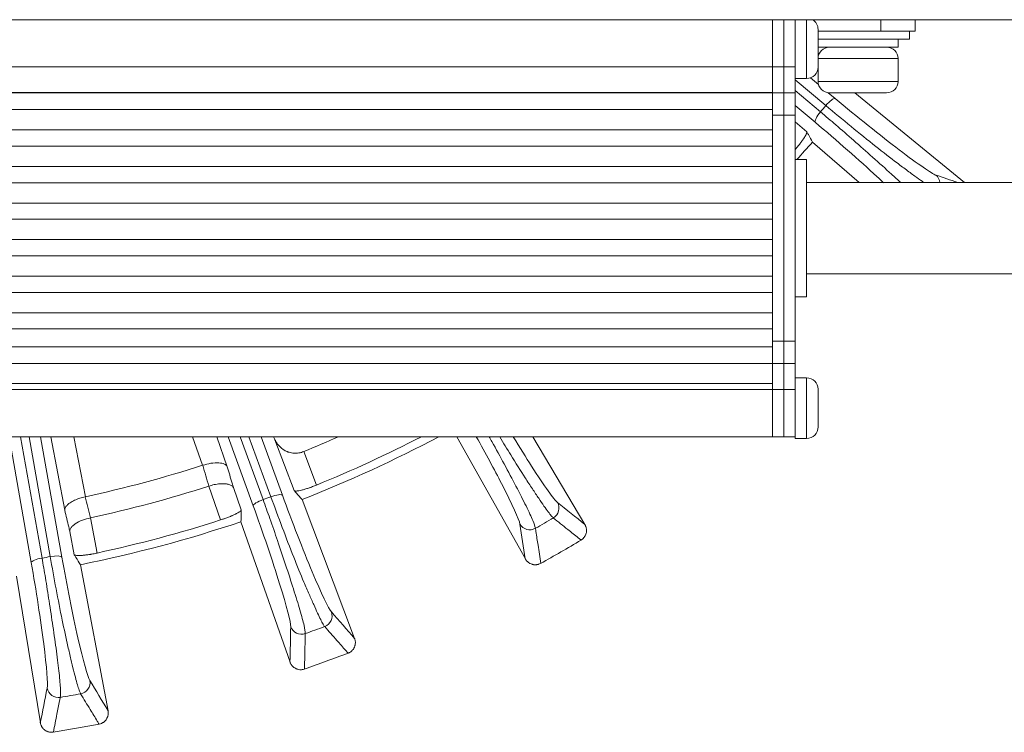
# Model space of a CAD drawing. Extents: x -34 to 3322, y 158 to 2665.
# Drawn here: x 1688 to 1774, y 2018 to 2081 of the extents above; entities that cross this region are included whole.
import ezdxf

# ---------------------------------------------------------------- set-up
doc = ezdxf.new("R2010")
doc.units = 0
doc.header["$LTSCALE"] = 0.5
doc.layers.add('1', color=7, linetype='Continuous', lineweight=13)

msp = doc.modelspace()

# ---------------------------------------------------------------- linework, layer by layer
at = {"layer": '1', "color": 7, "linetype": 'Continuous', "lineweight": 13}
for p, q in [((1609.443, 2080.531), (1772.943, 2080.531)), ((1753.443, 2076.403), (1753.443, 2080.531)), ((1753.443, 2080.531), (1753.443, 2076.403)), ((1754.443, 2080.531), (1754.443, 2076.403)), ((1754.443, 2080.531), (1754.443, 2076.403)), ((1755.443, 2080.531), (1755.443, 2075.381)), ((1756.443, 2080.531), (1756.443, 2075.381)), ((1762.943, 2079.531), (1762.943, 2080.531)), ((1765.943, 2079.531), (1765.943, 2080.531)), ((1835.943, 2080.531), (1772.943, 2080.531)), ((1757.443, 2079.681), (1757.443, 2076.381)), ((1762.943, 2079.531), (1757.443, 2079.531)), ((1765.943, 2079.531), (1762.943, 2079.531)), ((1765.443, 2078.831), (1765.443, 2079.531)), ((1760.943, 2078.831), (1757.443, 2078.831)), ((1765.443, 2078.831), (1760.943, 2078.831)), ((1764.443, 2078.131), (1764.443, 2078.831)), ((1760.943, 2078.131), (1757.443, 2078.131)), ((1764.443, 2078.131), (1760.943, 2078.131)), ((1757.443, 2077.131), (1760.943, 2077.131)), ((1760.943, 2077.131), (1764.443, 2077.131)), ((1764.443, 2075.131), (1764.443, 2077.131)), ((1596.443, 2076.403), (1753.443, 2076.403)), ((1753.443, 2076.403), (1754.443, 2076.403)), ((1753.443, 2075.862), (1753.443, 2076.403)), ((1753.443, 2076.403), (1753.443, 2075.886)), ((1755.443, 2076.403), (1754.443, 2076.403)), ((1754.443, 2076.403), (1754.443, 2074.124)), ((1754.443, 2074.124), (1754.443, 2076.403)), ((1755.443, 2076.403), (1755.443, 2074.124)), ((1757.443, 2076.381), (1757.443, 2075.131)), ((1753.443, 2075.886), (1753.443, 2075.862)), ((1753.443, 2075.862), (1753.443, 2074.3)), ((1755.443, 2075.381), (1756.443, 2075.381)), ((1758.121, 2073.014), (1755.443, 2075.261)), ((1756.781, 2075.44), (1757.483, 2074.851)), ((1760.943, 2075.131), (1757.443, 2075.131)), ((1764.443, 2075.131), (1760.943, 2075.131)), ((1753.443, 2074.3), (1753.443, 2074.146)), ((1755.442, 2074.319), (1757.657, 2072.461)), ((1596.443, 2074.146), (1753.443, 2074.146)), ((1596.443, 2074.124), (1753.443, 2074.124)), ((1753.443, 2074.124), (1753.443, 2074.146)), ((1753.443, 2074.146), (1753.443, 2074.124)), ((1753.443, 2072.874), (1753.443, 2074.124)), ((1753.443, 2074.124), (1754.443, 2074.124)), ((1753.443, 2074.124), (1753.443, 2072.874)), ((1754.443, 2074.124), (1754.443, 2072.17)), ((1754.443, 2074.124), (1754.443, 2072.17)), ((1755.443, 2074.124), (1754.443, 2074.124)), ((1755.443, 2074.124), (1755.443, 2072.17)), ((1758.333, 2074.137), (1758.935, 2073.633)), ((1758.443, 2074.131), (1760.943, 2074.131)), ((1770.254, 2066.281), (1760.649, 2074.131)), ((1760.943, 2074.131), (1763.443, 2074.131)), ((1596.443, 2072.662), (1753.443, 2072.662)), ((1753.443, 2072.874), (1753.443, 2072.662)), ((1753.443, 2072.662), (1753.443, 2071.1)), ((1757.187, 2071.55), (1755.443, 2073.014)), ((1753.443, 2072.17), (1754.443, 2072.17)), ((1754.443, 2072.17), (1754.443, 2052.392)), ((1754.443, 2052.392), (1754.443, 2072.17)), ((1755.443, 2072.17), (1754.443, 2072.17)), ((1755.443, 2072.17), (1755.443, 2052.392)), ((1596.443, 2070.881), (1753.443, 2070.881)), ((1753.443, 2071.1), (1753.443, 2070.881)), ((1753.443, 2070.881), (1753.443, 2069.681)), ((1753.443, 2069.681), (1753.443, 2070.881)), ((1755.443, 2071.588), (1756.455, 2070.717)), ((1596.443, 2069.462), (1753.443, 2069.462)), ((1753.443, 2069.681), (1753.443, 2069.462)), ((1753.443, 2069.462), (1753.443, 2067.9)), ((1756.95, 2069.813), (1761.05, 2066.281)), ((1756.443, 2068.281), (1755.443, 2068.281)), ((1756.443, 2056.281), (1756.443, 2068.281)), ((1596.443, 2067.681), (1753.443, 2067.681)), ((1753.443, 2067.9), (1753.443, 2067.681)), ((1753.443, 2067.681), (1753.443, 2066.481)), ((1753.443, 2066.481), (1753.443, 2067.681)), ((1596.443, 2066.262), (1753.443, 2066.262)), ((1753.443, 2066.481), (1753.443, 2066.262)), ((1753.443, 2066.262), (1753.443, 2064.7)), ((1805.943, 2066.281), (1756.443, 2066.281)), ((1596.443, 2064.481), (1753.443, 2064.481)), ((1753.443, 2064.7), (1753.443, 2064.481)), ((1753.443, 2064.481), (1753.443, 2063.281)), ((1753.443, 2063.281), (1753.443, 2064.481)), ((1596.443, 2063.062), (1753.443, 2063.062)), ((1753.443, 2063.281), (1753.443, 2063.062)), ((1753.443, 2063.062), (1753.443, 2061.5)), ((1753.443, 2061.5), (1753.443, 2061.281)), ((1596.443, 2061.281), (1753.443, 2061.281)), ((1753.443, 2061.281), (1753.443, 2060.081)), ((1753.443, 2060.081), (1753.443, 2061.281)), ((1596.443, 2059.862), (1753.443, 2059.862)), ((1753.443, 2060.081), (1753.443, 2059.862)), ((1753.443, 2059.862), (1753.443, 2058.3)), ((1596.443, 2058.081), (1753.443, 2058.081)), ((1753.443, 2058.3), (1753.443, 2058.081)), ((1753.443, 2058.081), (1753.443, 2056.881)), ((1753.443, 2056.881), (1753.443, 2058.081)), ((1756.443, 2058.281), (1805.943, 2058.281)), ((1596.443, 2056.662), (1753.443, 2056.662)), ((1753.443, 2056.881), (1753.443, 2056.662)), ((1753.443, 2056.662), (1753.443, 2055.1)), ((1755.443, 2056.281), (1756.443, 2056.281)), ((1596.443, 2054.881), (1753.443, 2054.881)), ((1753.443, 2055.1), (1753.443, 2054.881)), ((1753.443, 2054.881), (1753.443, 2053.681)), ((1753.443, 2053.681), (1753.443, 2054.881)), ((1753.443, 2053.681), (1753.443, 2053.462)), ((1596.443, 2053.462), (1753.443, 2053.462)), ((1753.443, 2053.462), (1753.443, 2051.9)), ((1596.443, 2051.9), (1753.443, 2051.9)), ((1753.443, 2052.392), (1754.443, 2052.392)), ((1753.443, 2051.9), (1753.443, 2051.688)), ((1754.443, 2052.392), (1754.443, 2050.438)), ((1754.443, 2050.438), (1754.443, 2052.392)), ((1755.443, 2052.392), (1754.443, 2052.392)), ((1755.443, 2052.392), (1755.443, 2050.438)), ((1753.443, 2051.688), (1753.443, 2050.438)), ((1753.443, 2050.438), (1753.443, 2051.651)), ((1596.443, 2050.438), (1753.443, 2050.438)), ((1753.443, 2050.438), (1753.443, 2050.416)), ((1753.443, 2050.438), (1754.443, 2050.438)), ((1753.443, 2050.416), (1753.443, 2050.438)), ((1753.443, 2050.416), (1753.443, 2050.262)), ((1753.443, 2050.262), (1753.443, 2048.7)), ((1755.443, 2050.438), (1754.443, 2050.438)), ((1754.443, 2050.438), (1754.443, 2048.159)), ((1754.443, 2048.159), (1754.443, 2050.438)), ((1755.443, 2050.438), (1755.443, 2048.159)), ((1596.443, 2048.677), (1753.443, 2048.677)), ((1753.443, 2048.7), (1753.443, 2048.159)), ((1753.443, 2048.7), (1753.443, 2048.677)), ((1753.443, 2048.159), (1753.443, 2048.677)), ((1755.443, 2049.181), (1755.443, 2043.881)), ((1756.443, 2049.181), (1755.443, 2049.181)), ((1756.443, 2049.181), (1756.443, 2043.881)), ((1596.443, 2048.159), (1753.443, 2048.159)), ((1753.443, 2044.031), (1753.443, 2048.159)), ((1753.443, 2048.159), (1754.443, 2048.159)), ((1753.443, 2044.031), (1753.443, 2048.159)), ((1754.443, 2044.031), (1754.443, 2048.159)), ((1755.443, 2048.159), (1754.443, 2048.159)), ((1754.443, 2048.159), (1754.443, 2044.031)), ((1757.443, 2048.181), (1757.443, 2044.881)), ((1596.443, 2044.031), (1753.443, 2044.031)), ((1688.579, 2033.013), (1686.637, 2044.032)), ((1687.652, 2044.031), (1689.524, 2033.409)), ((1690.235, 2033.534), (1688.384, 2044.031)), ((1689.396, 2044.032), (1691.257, 2033.485)), ((1691.506, 2037.59), (1690.284, 2044.031)), ((1692.317, 2044.031), (1693.313, 2038.776)), ((1703.581, 2041.528), (1702.706, 2044.031)), ((1704.822, 2044.031), (1705.74, 2041.404)), ((1708.008, 2037.974), (1705.803, 2044.032)), ((1706.867, 2044.031), (1708.87, 2038.528)), ((1709.549, 2038.775), (1707.635, 2044.031)), ((1708.696, 2044.031), (1710.563, 2038.903)), ((1711.597, 2039.307), (1709.909, 2043.764)), ((1731.822, 2033.332), (1725.828, 2044.031)), ((1737.037, 2036.342), (1732.464, 2044.031)), ((1753.443, 2044.031), (1754.443, 2044.031)), ((1754.443, 2044.031), (1755.443, 2044.031)), ((1755.443, 2043.881), (1756.443, 2043.881)), ((1712.435, 2042.732), (1713.547, 2039.797)), ((1705.148, 2036.74), (1704.113, 2039.703)), ((1706.272, 2039.579), (1706.957, 2037.618)), ((1716.884, 2026.366), (1712.276, 2038.532)), ((1693.765, 2036.93), (1694.35, 2033.847)), ((1711.225, 2024.306), (1706.934, 2036.587)), ((1692.344, 2033.702), (1691.957, 2035.744)), ((1695.304, 2020.04), (1692.879, 2032.821)), ((1687.281, 2031.834), (1689.374, 2018.994))]:
    msp.add_line(p, q, dxfattribs=at)
for centre, radius, start, end in [((1756.443, 2079.681), 1, 0, 58.21033), ((1758.443, 2077.131), 1, 90, 180), ((1763.443, 2077.131), 1, 0, 90), ((1756.443, 2076.381), 1, 270, 0), ((1758.443, 2075.131), 1, 180, 270), ((1763.443, 2075.131), 1, 270, 0), ((1669.943, 2146.531), 116, 317.57924, 318.59587), ((1756.443, 2048.181), 1, 0, 90), ((1756.443, 2044.881), 1, 270, 0), ((1669.943, 2146.531), 116, 291.40403, 297.91759), ((1669.943, 2146.531), 112.16, 292.26255, 293.95376), ((1669.943, 2146.531), 115.297, 292.22116, 297.2513), ((1669.943, 2146.531), 110.26, 282.23701, 287.76292), ((1669.943, 2146.531), 112.16, 282.26255, 287.73737), ((1669.943, 2146.531), 116, 281.40403, 288.59587), ((1669.943, 2146.531), 115.297, 282.22116, 287.77875), ((1669.943, 2146.531), 130, 299.09543, 300.89748), ((1669.943, 2146.531), 130, 289.09543, 290.89748), ((1669.943, 2146.531), 130, 279.10238, 280.90443)]:
    msp.add_arc(centre, radius, start, end, dxfattribs=at)
for centre, major_axis, ratio, start_param, end_param in [((1758.303, 2072.859), (-0.643, -0.766), 0.238915, 3.195516, 4.7113), ((1664.922, 2150.783), (92.622, -78.456), 0.99943, 0.001443, 0.007394), ((1757.839, 2072.307), (-0.643, -0.766), 0.238915, 4.711325, 6.229262), ((1767.12, 2066.16), (0.323, 0.946), 0.988895, 5.158945, 5.923308), ((1709.629, 2038.55), (-0.94, -0.342), 0.238915, 3.195516, 4.7113), ((1708.951, 2038.303), (-0.94, -0.342), 0.238915, 4.711325, 6.229262), ((1667.714, 2152.743), (41.049, -114.253), 0.99935, 0.000939, 0.006889), ((1733.771, 2037.771), (0.627, 0.779), 0.988895, 4.354026, 5.923308), ((1732.218, 2036.875), (0.988, 0.154), 0.988895, 3.501469, 5.070759), ((1689.565, 2033.174), (-0.985, -0.174), 0.238915, 4.711325, 6.229262), ((1668.834, 2152.995), (20.389, -119.638), 0.99952, 0.002521, 0.008472), ((1690.276, 2033.299), (-0.985, -0.174), 0.238915, 3.195516, 4.7113), ((1713.915, 2028.34), (0.753, 0.658), 0.988895, 4.354026, 5.923308), ((1712.23, 2027.727), (1, -0.02), 0.988895, 3.501469, 5.070759), ((1692.724, 2022.5), (0.856, 0.517), 0.988895, 4.354026, 5.923308), ((1690.958, 2022.189), (0.981, -0.193), 0.988895, 3.501469, 5.070759)]:
    msp.add_ellipse(centre, major_axis=major_axis, ratio=ratio, start_param=start_param, end_param=end_param, dxfattribs=at)
for points, knots in [([(1758.935, 2073.633), (1760.82, 2072.051), (1762.905, 2070.381), (1766.199, 2067.878), (1767.395, 2067.055), (1767.752, 2066.934)], [0, 0, 0, 0, 0.5, 0.5, 1, 1, 1, 1]), ([(1766.68, 2066.286), (1766.5, 2066.413), (1766.072, 2066.72), (1765.3, 2067.288), (1764.128, 2068.161), (1762.474, 2069.444), (1760.31, 2071.191), (1758.855, 2072.403), (1758.121, 2073.014)], [0, 0, 0, 0, 0.099838, 0.216217, 0.333811, 0.544289, 0.770223, 1, 1, 1, 1]), ([(1757.657, 2072.461), (1758.103, 2072.083), (1759.063, 2071.27), (1760.621, 2069.916), (1762.296, 2068.437), (1763.676, 2067.194), (1764.421, 2066.506), (1764.673, 2066.27)], [0, 0, 0, 0, 0.176509, 0.379264, 0.607455, 0.857266, 1, 1, 1, 1]), ([(1763.194, 2066.243), (1763.005, 2066.421), (1762.806, 2066.607), (1761.079, 2068.205), (1759.072, 2069.968), (1757.187, 2071.55)], [0, 0, 0, 0, 0.120734, 0.120734, 1, 1, 1, 1]), ([(1756.455, 2070.717), (1756.464, 2070.7), (1756.465, 2070.675), (1756.455, 2070.624), (1756.45, 2070.605), (1756.438, 2070.574), (1756.434, 2070.563), (1756.425, 2070.539), (1756.42, 2070.527), (1756.392, 2070.465), (1756.362, 2070.407), (1756.305, 2070.311), (1756.285, 2070.277), (1756.251, 2070.224), (1756.24, 2070.206), (1756.215, 2070.169), (1756.203, 2070.15), (1756.139, 2070.054), (1756.081, 2069.973), (1756.002, 2069.866), (1755.986, 2069.844), (1755.952, 2069.8), (1755.935, 2069.778), (1755.883, 2069.71), (1755.848, 2069.665), (1755.738, 2069.527), (1755.66, 2069.433), (1755.559, 2069.314), (1755.538, 2069.29), (1755.497, 2069.242), (1755.476, 2069.219), (1755.451, 2069.191), (1755.448, 2069.187), (1755.444, 2069.183)], [0, 0, 0, 0, 0.132591, 0.132591, 0.198886, 0.198886, 0.232034, 0.232034, 0.265182, 0.265182, 0.397773, 0.397773, 0.464068, 0.464068, 0.497216, 0.497216, 0.530363, 0.530363, 0.662954, 0.662954, 0.696102, 0.696102, 0.72925, 0.72925, 0.795545, 0.795545, 0.928136, 0.928136, 0.961284, 0.961284, 0.994431, 0.994431, 1, 1, 1, 1]), ([(1756.455, 2070.717), (1756.5, 2070.634), (1756.546, 2070.551), (1756.711, 2070.25), (1756.831, 2070.031), (1756.95, 2069.813)], [0, 0, 0, 0, 0.274844, 0.274844, 1, 1, 1, 1]), ([(1709.909, 2043.764), (1709.908, 2043.766), (1709.907, 2043.767), (1709.868, 2043.856), (1709.83, 2043.944), (1709.791, 2044.031)], [0, 0, 0, 0, 0.016718, 0.016718, 1, 1, 1, 1]), ([(1709.909, 2043.764), (1709.952, 2043.665), (1710.003, 2043.57), (1710.121, 2043.389), (1710.188, 2043.302), (1710.3, 2043.18), (1710.34, 2043.14), (1710.402, 2043.083), (1710.424, 2043.064), (1710.468, 2043.027), (1710.49, 2043.009), (1710.605, 2042.92), (1710.705, 2042.856), (1710.867, 2042.773), (1710.923, 2042.747), (1710.997, 2042.718), (1711.011, 2042.712), (1711.041, 2042.701), (1711.056, 2042.696), (1711.102, 2042.68), (1711.133, 2042.671), (1711.227, 2042.644), (1711.291, 2042.629), (1711.424, 2042.605), (1711.492, 2042.596), (1711.597, 2042.589), (1711.633, 2042.587), (1711.705, 2042.586), (1711.74, 2042.587), (1711.849, 2042.591), (1711.922, 2042.598), (1712.032, 2042.615), (1712.069, 2042.622), (1712.144, 2042.638), (1712.181, 2042.647), (1712.291, 2042.678), (1712.364, 2042.703), (1712.435, 2042.732)], [0, 0, 0, 0, 0.125, 0.125, 0.25, 0.25, 0.3125, 0.3125, 0.34375, 0.34375, 0.375, 0.375, 0.5, 0.5, 0.5625, 0.5625, 0.578125, 0.578125, 0.59375, 0.59375, 0.625, 0.625, 0.6875, 0.6875, 0.75, 0.75, 0.78125, 0.78125, 0.8125, 0.8125, 0.875, 0.875, 0.90625, 0.90625, 0.9375, 0.9375, 1, 1, 1, 1]), ([(1731.347, 2036.387), (1731.289, 2036.759), (1730.687, 2038.079), (1729.113, 2041.138), (1728.339, 2042.577), (1727.53, 2044.029)], [0, 0, 0, 0, 0.601538, 0.601538, 1, 1, 1, 1]), ([(1728.67, 2044.024), (1728.746, 2043.885), (1729.193, 2043.075), (1730.017, 2041.56), (1731.059, 2039.599), (1731.932, 2037.886), (1732.546, 2036.585), (1732.654, 2036.202), (1732.707, 2036.014)], [0, 0, 0, 0, 0.035855, 0.208713, 0.397948, 0.598056, 0.801465, 1, 1, 1, 1]), ([(1734.272, 2036.917), (1734.218, 2036.971), (1734.105, 2037.082), (1733.83, 2037.436), (1733.464, 2037.945), (1733, 2038.621), (1732.446, 2039.454), (1731.644, 2040.675), (1730.677, 2042.209), (1729.905, 2043.482), (1729.581, 2044.023)], [0, 0, 0, 0, 0.098525, 0.201833, 0.309308, 0.420126, 0.533276, 0.647607, 0.852244, 1, 1, 1, 1]), ([(1730.766, 2044.008), (1731.33, 2043.085), (1731.878, 2042.209), (1733.493, 2039.699), (1734.336, 2038.518), (1734.629, 2038.281)], [0, 0, 0, 0, 0.306819, 0.306819, 1, 1, 1, 1]), ([(1705.74, 2041.404), (1705.721, 2041.435), (1705.667, 2041.523), (1705.507, 2041.629), (1705.268, 2041.706), (1704.898, 2041.755), (1704.333, 2041.737), (1703.826, 2041.596), (1703.587, 2041.529)], [0, 0, 0, 0, 0.089537, 0.25104, 0.385005, 0.501714, 0.764756, 1, 1, 1, 1]), ([(1704.12, 2039.705), (1703.942, 2040.313), (1703.765, 2040.921), (1703.587, 2041.529), (1703.587, 2041.529), (1703.587, 2041.529)], [0, 0, 0, 0, 0.999996, 0.999996, 1, 1, 1, 1]), ([(1705.74, 2041.404), (1705.88, 2040.923), (1706.02, 2040.442), (1706.198, 2039.834), (1706.235, 2039.706), (1706.272, 2039.579)], [0, 0, 0, 0, 0.790866, 0.790866, 1, 1, 1, 1]), ([(1706.272, 2039.579), (1706.248, 2039.616), (1706.203, 2039.687), (1706.088, 2039.768), (1705.957, 2039.829), (1705.815, 2039.871), (1705.673, 2039.898), (1705.444, 2039.923), (1705.096, 2039.916), (1704.606, 2039.846), (1704.279, 2039.751), (1704.12, 2039.705)], [0, 0, 0, 0, 0.106843, 0.204328, 0.292463, 0.371258, 0.440731, 0.500909, 0.676926, 0.842826, 1, 1, 1, 1]), ([(1713.547, 2039.797), (1713.428, 2039.748), (1713.31, 2039.702), (1713.136, 2039.637), (1713.078, 2039.616), (1712.992, 2039.586), (1712.963, 2039.575), (1712.906, 2039.556), (1712.878, 2039.546), (1712.738, 2039.499), (1712.631, 2039.465), (1712.477, 2039.419), (1712.427, 2039.405), (1712.33, 2039.378), (1712.283, 2039.366), (1712.149, 2039.333), (1712.068, 2039.315), (1711.976, 2039.299), (1711.958, 2039.296), (1711.923, 2039.29), (1711.906, 2039.288), (1711.858, 2039.281), (1711.828, 2039.278), (1711.746, 2039.272), (1711.702, 2039.272), (1711.658, 2039.279), (1711.651, 2039.28), (1711.636, 2039.284), (1711.629, 2039.286), (1711.612, 2039.293), (1711.603, 2039.299), (1711.597, 2039.307)], [0, 0, 0, 0, 0.125, 0.125, 0.1875, 0.1875, 0.21875, 0.21875, 0.25, 0.25, 0.375, 0.375, 0.4375, 0.4375, 0.5, 0.5, 0.625, 0.625, 0.65625, 0.65625, 0.6875, 0.6875, 0.75, 0.75, 0.875, 0.875, 0.90625, 0.90625, 0.9375, 0.9375, 1, 1, 1, 1]), ([(1712.276, 2038.532), (1712.112, 2038.719), (1711.948, 2038.906), (1711.721, 2039.164), (1711.659, 2039.236), (1711.597, 2039.307)], [0, 0, 0, 0, 0.725156, 0.725156, 1, 1, 1, 1]), ([(1691.506, 2037.59), (1691.508, 2037.634), (1691.511, 2037.718), (1691.57, 2037.845), (1691.654, 2037.964), (1691.756, 2038.071), (1691.866, 2038.166), (1692.051, 2038.302), (1692.356, 2038.47), (1692.815, 2038.653), (1693.146, 2038.735), (1693.307, 2038.775)], [0, 0, 0, 0, 0.106843, 0.204328, 0.292463, 0.371258, 0.440731, 0.500908, 0.676923, 0.842823, 1, 1, 1, 1]), ([(1693.307, 2038.775), (1693.307, 2038.775), (1693.307, 2038.775), (1693.458, 2038.16), (1693.608, 2037.544), (1693.758, 2036.929)], [0, 0, 0, 0, 0.000004, 0.000004, 1, 1, 1, 1]), ([(1708.87, 2038.528), (1709.068, 2037.977), (1709.493, 2036.793), (1710.165, 2034.841), (1710.876, 2032.723), (1711.562, 2030.611), (1712.124, 2028.772), (1712.503, 2027.384), (1712.543, 2026.989), (1712.562, 2026.794)], [0, 0, 0, 0, 0.106843, 0.229573, 0.3677, 0.518914, 0.678816, 0.841355, 1, 1, 1, 1]), ([(1714.261, 2027.412), (1714.216, 2027.474), (1714.125, 2027.603), (1713.915, 2028), (1713.643, 2028.564), (1713.304, 2029.311), (1712.903, 2030.227), (1712.325, 2031.569), (1711.534, 2033.506), (1710.533, 2036.102), (1709.879, 2037.879), (1709.549, 2038.775)], [0, 0, 0, 0, 0.076062, 0.155818, 0.238791, 0.324344, 0.411697, 0.499963, 0.657946, 0.827531, 1, 1, 1, 1]), ([(1710.563, 2038.903), (1711.405, 2036.591), (1712.375, 2034.102), (1713.977, 2030.287), (1714.601, 2028.977), (1714.849, 2028.693)], [0, 0, 0, 0, 0.5, 0.5, 1, 1, 1, 1]), ([(1691.957, 2035.744), (1691.926, 2035.872), (1691.894, 2036.001), (1691.744, 2036.616), (1691.625, 2037.103), (1691.506, 2037.59)], [0, 0, 0, 0, 0.20913, 0.20913, 1, 1, 1, 1]), ([(1706.957, 2037.618), (1706.957, 2037.599), (1706.945, 2037.577), (1706.911, 2037.538), (1706.897, 2037.524), (1706.872, 2037.502), (1706.862, 2037.495), (1706.843, 2037.48), (1706.832, 2037.472), (1706.776, 2037.431), (1706.722, 2037.397), (1706.625, 2037.342), (1706.59, 2037.323), (1706.535, 2037.293), (1706.515, 2037.283), (1706.476, 2037.263), (1706.456, 2037.253), (1706.352, 2037.202), (1706.262, 2037.161), (1706.14, 2037.108), (1706.115, 2037.097), (1706.064, 2037.075), (1706.038, 2037.064), (1705.959, 2037.032), (1705.905, 2037.011), (1705.741, 2036.946), (1705.628, 2036.904), (1705.48, 2036.852), (1705.45, 2036.841), (1705.39, 2036.82), (1705.36, 2036.81), (1705.27, 2036.78), (1705.209, 2036.76), (1705.148, 2036.74)], [0, 0, 0, 0, 0.125, 0.125, 0.1875, 0.1875, 0.21875, 0.21875, 0.25, 0.25, 0.375, 0.375, 0.4375, 0.4375, 0.46875, 0.46875, 0.5, 0.5, 0.625, 0.625, 0.65625, 0.65625, 0.6875, 0.6875, 0.75, 0.75, 0.875, 0.875, 0.90625, 0.90625, 0.9375, 0.9375, 1, 1, 1, 1]), ([(1706.957, 2037.618), (1706.955, 2037.523), (1706.953, 2037.429), (1706.946, 2037.085), (1706.94, 2036.836), (1706.934, 2036.587)], [0, 0, 0, 0, 0.274844, 0.274844, 1, 1, 1, 1]), ([(1711.287, 2027.397), (1711.295, 2027.774), (1710.931, 2029.179), (1709.706, 2033.131), (1708.849, 2035.661), (1708.008, 2037.974)], [0, 0, 0, 0, 0.5, 0.5, 1, 1, 1, 1]), ([(1691.957, 2035.744), (1691.958, 2035.78), (1691.961, 2035.883), (1692.046, 2036.055), (1692.215, 2036.241), (1692.51, 2036.469), (1693.009, 2036.735), (1693.518, 2036.867), (1693.758, 2036.929)], [0, 0, 0, 0, 0.089537, 0.25104, 0.385006, 0.501714, 0.76476, 1, 1, 1, 1]), ([(1736.695, 2034.978), (1736.618, 2035.039), (1736.541, 2035.101), (1736.154, 2035.41), (1735.845, 2035.657), (1735.115, 2036.242), (1734.694, 2036.579), (1734.272, 2036.917)], [0, 0, 0, 0, 0.09573, 0.09573, 0.47865, 0.47865, 1, 1, 1, 1]), ([(1737.037, 2036.342), (1737.039, 2036.339), (1737.041, 2036.335), (1737.045, 2036.328), (1737.051, 2036.318), (1737.065, 2036.293), (1737.09, 2036.242), (1737.121, 2036.167), (1737.14, 2036.105), (1737.156, 2036.042), (1737.163, 2036.01), (1737.177, 2035.913), (1737.181, 2035.849), (1737.176, 2035.752), (1737.173, 2035.719), (1737.164, 2035.654), (1737.158, 2035.622), (1737.135, 2035.528), (1737.113, 2035.467), (1737.072, 2035.379), (1737.056, 2035.35), (1737.023, 2035.294), (1736.987, 2035.24), (1736.946, 2035.19), (1736.914, 2035.153), (1736.903, 2035.142), (1736.88, 2035.119), (1736.868, 2035.107), (1736.831, 2035.074), (1736.806, 2035.054), (1736.767, 2035.024), (1736.747, 2035.01), (1736.723, 2034.995), (1736.713, 2034.988), (1736.706, 2034.984), (1736.702, 2034.982), (1736.699, 2034.98)], [0, 0, 0, 0, 0.007813, 0.007813, 0.015625, 0.03125, 0.0625, 0.125, 0.1875, 0.1875, 0.25, 0.25, 0.375, 0.375, 0.4375, 0.4375, 0.5, 0.5, 0.625, 0.625, 0.6875, 0.6875, 0.75, 0.8125, 0.8125, 0.84375, 0.84375, 0.875, 0.875, 0.9375, 0.9375, 0.96875, 0.984375, 0.992188, 0.992188, 1, 1, 1, 1]), ([(1732.707, 2036.014), (1732.722, 2035.916), (1732.737, 2035.817), (1732.812, 2035.327), (1732.872, 2034.936), (1733.013, 2034.011), (1733.094, 2033.478), (1733.175, 2032.945)], [0, 0, 0, 0, 0.095722, 0.095722, 0.478609, 0.478609, 1, 1, 1, 1]), ([(1694.35, 2033.847), (1694.225, 2033.82), (1694.101, 2033.795), (1693.918, 2033.761), (1693.857, 2033.75), (1693.767, 2033.735), (1693.737, 2033.73), (1693.677, 2033.72), (1693.648, 2033.716), (1693.502, 2033.694), (1693.39, 2033.679), (1693.231, 2033.661), (1693.18, 2033.655), (1693.079, 2033.646), (1693.031, 2033.642), (1692.893, 2033.633), (1692.81, 2033.629), (1692.716, 2033.629), (1692.698, 2033.629), (1692.663, 2033.63), (1692.646, 2033.63), (1692.597, 2033.632), (1692.567, 2033.634), (1692.486, 2033.642), (1692.442, 2033.65), (1692.401, 2033.664), (1692.393, 2033.667), (1692.379, 2033.673), (1692.373, 2033.677), (1692.357, 2033.687), (1692.349, 2033.694), (1692.344, 2033.702)], [0, 0, 0, 0, 0.125, 0.125, 0.1875, 0.1875, 0.21875, 0.21875, 0.25, 0.25, 0.375, 0.375, 0.4375, 0.4375, 0.5, 0.5, 0.625, 0.625, 0.65625, 0.65625, 0.6875, 0.6875, 0.75, 0.75, 0.875, 0.875, 0.90625, 0.90625, 0.9375, 0.9375, 1, 1, 1, 1]), ([(1689.972, 2022.028), (1690.045, 2022.397), (1689.931, 2023.844), (1689.41, 2027.949), (1689.006, 2030.59), (1688.579, 2033.013)], [0, 0, 0, 0, 0.5, 0.5, 1, 1, 1, 1]), ([(1689.524, 2033.409), (1689.623, 2032.832), (1689.836, 2031.592), (1690.159, 2029.554), (1690.492, 2027.344), (1690.8, 2025.145), (1691.034, 2023.237), (1691.167, 2021.804), (1691.137, 2021.408), (1691.123, 2021.212)], [0, 0, 0, 0, 0.106843, 0.229573, 0.3677, 0.518914, 0.678816, 0.841355, 1, 1, 1, 1]), ([(1692.902, 2021.526), (1692.87, 2021.595), (1692.802, 2021.738), (1692.664, 2022.165), (1692.495, 2022.768), (1692.29, 2023.562), (1692.054, 2024.534), (1691.718, 2025.956), (1691.275, 2028.001), (1690.741, 2030.731), (1690.405, 2032.595), (1690.235, 2033.534)], [0, 0, 0, 0, 0.076062, 0.155818, 0.238791, 0.324344, 0.411698, 0.499963, 0.657946, 0.827531, 1, 1, 1, 1]), ([(1691.257, 2033.485), (1691.684, 2031.061), (1692.207, 2028.442), (1693.122, 2024.407), (1693.51, 2023.008), (1693.705, 2022.686)], [0, 0, 0, 0, 0.5, 0.5, 1, 1, 1, 1]), ([(1692.879, 2032.821), (1692.75, 2033.034), (1692.621, 2033.247), (1692.442, 2033.541), (1692.393, 2033.622), (1692.344, 2033.702)], [0, 0, 0, 0, 0.725156, 0.725156, 1, 1, 1, 1]), ([(1733.158, 2032.936), (1733.1, 2032.905), (1733.041, 2032.881), (1732.949, 2032.853), (1732.918, 2032.845), (1732.855, 2032.832), (1732.823, 2032.827), (1732.727, 2032.817), (1732.663, 2032.817), (1732.583, 2032.825), (1732.567, 2032.826), (1732.535, 2032.831), (1732.519, 2032.834), (1732.471, 2032.843), (1732.44, 2032.851), (1732.348, 2032.878), (1732.289, 2032.902), (1732.217, 2032.94), (1732.203, 2032.948), (1732.175, 2032.964), (1732.134, 2032.99), (1732.069, 2033.037), (1732.022, 2033.079), (1731.987, 2033.113), (1731.976, 2033.125), (1731.954, 2033.148), (1731.943, 2033.16), (1731.912, 2033.197), (1731.892, 2033.223), (1731.864, 2033.263), (1731.851, 2033.283), (1731.836, 2033.307), (1731.83, 2033.318), (1731.826, 2033.325), (1731.824, 2033.328), (1731.822, 2033.332)], [0, 0, 0, 0, 0.125, 0.125, 0.1875, 0.1875, 0.25, 0.25, 0.375, 0.375, 0.40625, 0.40625, 0.4375, 0.4375, 0.5, 0.5, 0.625, 0.625, 0.65625, 0.65625, 0.6875, 0.75, 0.8125, 0.8125, 0.84375, 0.84375, 0.875, 0.875, 0.9375, 0.9375, 0.96875, 0.984375, 0.992188, 0.992188, 1, 1, 1, 1]), ([(1716.31, 2025.081), (1716.245, 2025.155), (1716.179, 2025.23), (1715.853, 2025.601), (1715.591, 2025.898), (1714.973, 2026.601), (1714.617, 2027.006), (1714.261, 2027.412)], [0, 0, 0, 0, 0.09573, 0.09573, 0.47865, 0.47865, 1, 1, 1, 1]), ([(1712.562, 2026.794), (1712.56, 2026.695), (1712.558, 2026.595), (1712.546, 2026.1), (1712.537, 2025.704), (1712.516, 2024.768), (1712.503, 2024.229), (1712.49, 2023.691)], [0, 0, 0, 0, 0.095722, 0.095722, 0.478609, 0.478609, 1, 1, 1, 1]), ([(1716.884, 2026.366), (1716.885, 2026.362), (1716.887, 2026.358), (1716.889, 2026.35), (1716.893, 2026.339), (1716.902, 2026.312), (1716.919, 2026.257), (1716.936, 2026.178), (1716.944, 2026.114), (1716.949, 2026.049), (1716.949, 2026.016), (1716.947, 2025.919), (1716.939, 2025.855), (1716.918, 2025.76), (1716.91, 2025.728), (1716.889, 2025.666), (1716.878, 2025.636), (1716.838, 2025.547), (1716.807, 2025.49), (1716.751, 2025.41), (1716.73, 2025.385), (1716.688, 2025.335), (1716.643, 2025.288), (1716.594, 2025.246), (1716.556, 2025.216), (1716.543, 2025.207), (1716.516, 2025.188), (1716.502, 2025.179), (1716.461, 2025.153), (1716.433, 2025.137), (1716.389, 2025.115), (1716.367, 2025.104), (1716.34, 2025.093), (1716.329, 2025.088), (1716.321, 2025.085), (1716.318, 2025.084), (1716.314, 2025.082)], [0, 0, 0, 0, 0.007813, 0.007813, 0.015625, 0.03125, 0.0625, 0.125, 0.1875, 0.1875, 0.25, 0.25, 0.375, 0.375, 0.4375, 0.4375, 0.5, 0.5, 0.625, 0.625, 0.6875, 0.6875, 0.75, 0.8125, 0.8125, 0.84375, 0.84375, 0.875, 0.875, 0.9375, 0.9375, 0.96875, 0.984375, 0.992188, 0.992188, 1, 1, 1, 1]), ([(1712.472, 2023.684), (1712.41, 2023.664), (1712.347, 2023.65), (1712.252, 2023.639), (1712.22, 2023.636), (1712.156, 2023.635), (1712.123, 2023.635), (1712.027, 2023.642), (1711.964, 2023.653), (1711.886, 2023.675), (1711.871, 2023.679), (1711.84, 2023.689), (1711.825, 2023.695), (1711.78, 2023.712), (1711.75, 2023.725), (1711.664, 2023.768), (1711.61, 2023.802), (1711.546, 2023.852), (1711.534, 2023.862), (1711.509, 2023.883), (1711.473, 2023.915), (1711.418, 2023.973), (1711.378, 2024.023), (1711.35, 2024.062), (1711.341, 2024.076), (1711.323, 2024.103), (1711.314, 2024.117), (1711.29, 2024.159), (1711.275, 2024.187), (1711.255, 2024.231), (1711.245, 2024.253), (1711.235, 2024.28), (1711.231, 2024.291), (1711.228, 2024.299), (1711.227, 2024.302), (1711.225, 2024.306)], [0, 0, 0, 0, 0.125, 0.125, 0.1875, 0.1875, 0.25, 0.25, 0.375, 0.375, 0.40625, 0.40625, 0.4375, 0.4375, 0.5, 0.5, 0.625, 0.625, 0.65625, 0.65625, 0.6875, 0.75, 0.8125, 0.8125, 0.84375, 0.84375, 0.875, 0.875, 0.9375, 0.9375, 0.96875, 0.984375, 0.992188, 0.992188, 1, 1, 1, 1]), ([(1691.123, 2021.212), (1691.103, 2021.115), (1691.084, 2021.018), (1690.987, 2020.531), (1690.909, 2020.143), (1690.725, 2019.225), (1690.619, 2018.697), (1690.513, 2018.169)], [0, 0, 0, 0, 0.095722, 0.095722, 0.478609, 0.478609, 1, 1, 1, 1]), ([(1694.516, 2018.875), (1694.465, 2018.959), (1694.413, 2019.044), (1694.156, 2019.466), (1693.95, 2019.804), (1693.464, 2020.603), (1693.183, 2021.064), (1692.902, 2021.526)], [0, 0, 0, 0, 0.09573, 0.09573, 0.47865, 0.47865, 1, 1, 1, 1]), ([(1694.535, 2018.879), (1694.599, 2018.892), (1694.66, 2018.911), (1694.748, 2018.949), (1694.777, 2018.962), (1694.834, 2018.993), (1694.862, 2019.01), (1694.942, 2019.065), (1694.991, 2019.106), (1695.047, 2019.163), (1695.058, 2019.174), (1695.08, 2019.198), (1695.09, 2019.211), (1695.121, 2019.249), (1695.14, 2019.274), (1695.193, 2019.355), (1695.222, 2019.411), (1695.253, 2019.486), (1695.259, 2019.501), (1695.27, 2019.532), (1695.285, 2019.578), (1695.304, 2019.656), (1695.313, 2019.719), (1695.318, 2019.767), (1695.319, 2019.783), (1695.321, 2019.815), (1695.322, 2019.831), (1695.322, 2019.88), (1695.32, 2019.912), (1695.316, 2019.96), (1695.313, 2019.984), (1695.309, 2020.012), (1695.307, 2020.024), (1695.305, 2020.032), (1695.305, 2020.036), (1695.304, 2020.04)], [0, 0, 0, 0, 0.125, 0.125, 0.1875, 0.1875, 0.25, 0.25, 0.375, 0.375, 0.40625, 0.40625, 0.4375, 0.4375, 0.5, 0.5, 0.625, 0.625, 0.65625, 0.65625, 0.6875, 0.75, 0.8125, 0.8125, 0.84375, 0.84375, 0.875, 0.875, 0.9375, 0.9375, 0.96875, 0.984375, 0.992187, 0.992187, 1, 1, 1, 1]), ([(1689.374, 2018.994), (1689.375, 2018.99), (1689.375, 2018.986), (1689.377, 2018.978), (1689.379, 2018.966), (1689.384, 2018.938), (1689.398, 2018.883), (1689.422, 2018.806), (1689.447, 2018.747), (1689.476, 2018.688), (1689.491, 2018.659), (1689.542, 2018.576), (1689.581, 2018.524), (1689.647, 2018.452), (1689.67, 2018.43), (1689.719, 2018.386), (1689.744, 2018.365), (1689.822, 2018.308), (1689.878, 2018.275), (1689.967, 2018.234), (1689.997, 2018.221), (1690.059, 2018.2), (1690.121, 2018.182), (1690.184, 2018.17), (1690.232, 2018.163), (1690.249, 2018.161), (1690.281, 2018.158), (1690.297, 2018.157), (1690.346, 2018.155), (1690.379, 2018.156), (1690.428, 2018.158), (1690.452, 2018.161), (1690.481, 2018.164), (1690.493, 2018.166), (1690.501, 2018.167), (1690.505, 2018.168), (1690.509, 2018.168)], [0, 0, 0, 0, 0.007813, 0.007813, 0.015625, 0.03125, 0.0625, 0.125, 0.1875, 0.1875, 0.25, 0.25, 0.375, 0.375, 0.4375, 0.4375, 0.5, 0.5, 0.625, 0.625, 0.6875, 0.6875, 0.75, 0.8125, 0.8125, 0.84375, 0.84375, 0.875, 0.875, 0.9375, 0.9375, 0.96875, 0.984375, 0.992188, 0.992188, 1, 1, 1, 1])]:
    msp.add_open_spline(points, degree=3, knots=knots, dxfattribs=at)
for points in [[(1767.752, 2066.934), (1768.39, 2066.716), (1769.028, 2066.498), (1769.666, 2066.281)], [(1703.587, 2041.529), (1703.585, 2041.529), (1703.583, 2041.528), (1703.581, 2041.528)], [(1704.113, 2039.703), (1704.115, 2039.704), (1704.117, 2039.704), (1704.12, 2039.705)], [(1693.313, 2038.776), (1693.311, 2038.776), (1693.309, 2038.775), (1693.307, 2038.775)], [(1734.629, 2038.281), (1735.432, 2037.635), (1736.234, 2036.99), (1737.035, 2036.346)], [(1693.758, 2036.929), (1693.761, 2036.929), (1693.763, 2036.93), (1693.765, 2036.93)], [(1731.82, 2033.335), (1731.663, 2034.351), (1731.505, 2035.368), (1731.347, 2036.387)], [(1734.272, 2036.917), (1733.753, 2036.612), (1733.231, 2036.311), (1732.707, 2036.014)], [(1714.849, 2028.693), (1715.527, 2027.917), (1716.205, 2027.143), (1716.882, 2026.37)], [(1711.224, 2024.31), (1711.245, 2025.338), (1711.267, 2026.367), (1711.287, 2027.397)], [(1714.261, 2027.412), (1713.696, 2027.202), (1713.13, 2026.996), (1712.562, 2026.794)], [(1693.705, 2022.686), (1694.238, 2021.804), (1694.771, 2020.923), (1695.303, 2020.044)], [(1689.373, 2018.999), (1689.573, 2020.007), (1689.773, 2021.017), (1689.972, 2022.028)], [(1692.902, 2021.526), (1692.31, 2021.417), (1691.717, 2021.313), (1691.123, 2021.212)]]:
    msp.add_open_spline(points, degree=3, dxfattribs=at)

doc.saveas('drawing.dxf')
